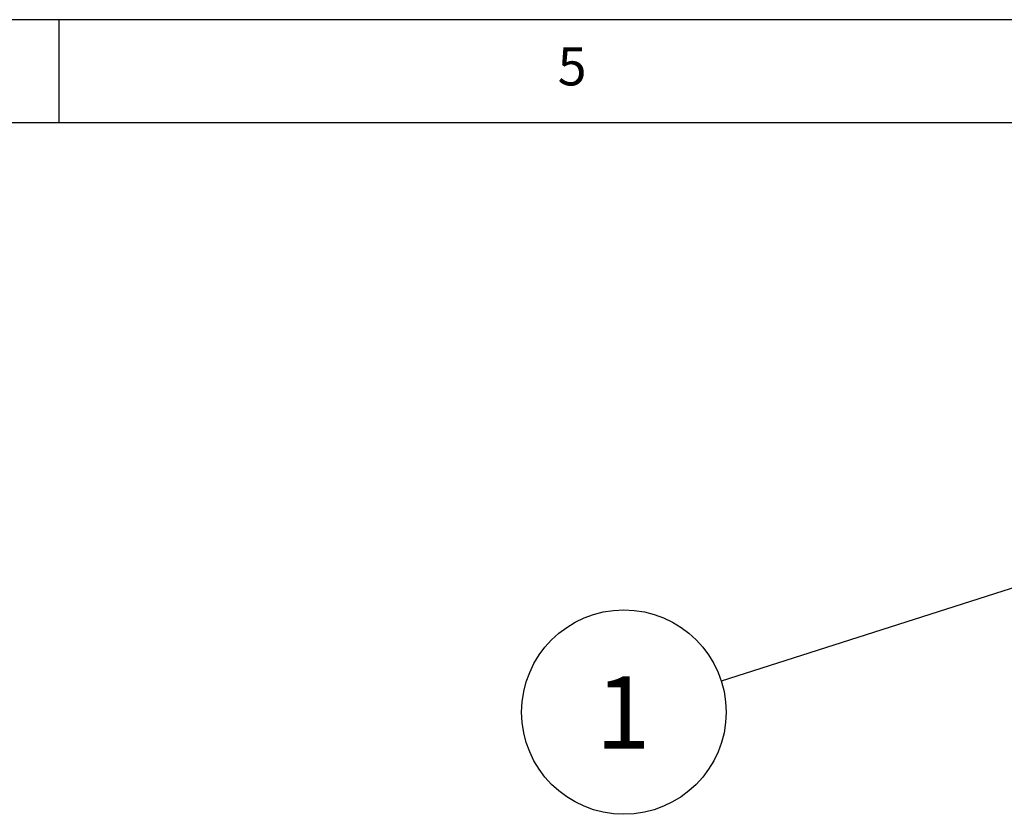
# Model space of a CAD drawing. Extents: x 5 to 292, y 5 to 205.
# Drawn here: x 197 to 244, y 166 to 205 of the extents above; entities that cross this region are included whole.
import ezdxf

# ---------------------------------------------------------------- set-up
doc = ezdxf.new("R2010")
doc.units = 0
doc.layers.get('0').update_dxf_attribs({"linetype": 'CONTINUOUS'})
doc.styles.add('SLDTEXTSTYLE0', font='TXT', dxfattribs={"width": 0.75})
doc.dimstyles.new('SLDDIMSTYLE0', dxfattribs={"dimtxt": 0.18, "dimasz": 1.8, "dimexe": 0, "dimexo": 0.0625, "dimgap": 0, "dimtad": 0, "dimtih": 1, "dimtoh": 1, "dimdec": 0, "dimrnd": 1e-09, "dimzin": 0, "dimtxsty": 'STANDARD', "dimblk1": 'DOT', "dimblk2": 'DOT', "dimsah": 1, "dimcen": 0.09, "dimazin": 3, "dimtfac": 1.8, "dimtdec": 0, "dimtofl": 0, "dimtmove": 0, "dimatfit": 3, "dimtolj": 1, "dimtzin": 0})

# ---------------------------------------------------------------- blocks, each defined once
blk = doc.blocks.new('SW_NOTE_0_4')
at = {"color": 0, "linetype": 'CONTINUOUS'}
blk.add_circle((-4.717, -1.505), 4.952, dxfattribs=at)
at = {"color": 0, "linetype": 'CONTINUOUS', "insert": (-4.753, 0.226), "char_height": 3.5, "attachment_point": 2, "style": 'SLDTEXTSTYLE0'}
blk.add_mtext('1', dxfattribs=at)
blk = doc.blocks.new('_DOT')
at = {"color": 0, "linetype": 'BYBLOCK'}
blk.add_line((-0.5, 0), (-1, 0), dxfattribs=at)
at = {"color": 0, "linetype": 'BYBLOCK', "const_width": 0.5}
blk.add_lwpolyline([(-0.25, 0, 1), (0.25, 0, 1)], format="xyb", close=True, dxfattribs=at)

msp = doc.modelspace()

# ---------------------------------------------------------------- linework, layer by layer
at = {"color": 7, "linetype": 'CONTINUOUS'}
for p, q in [((292, 205), (5, 205)), ((198.5, 205), (198.5, 200)), ((287, 200), (10, 200))]:
    msp.add_line(p, q, dxfattribs=at)

# ---------------------------------------------------------------- block references
msp.add_blockref('SW_NOTE_0_4', (230.59155, 172.95361), dxfattribs=at)

# ---------------------------------------------------------------- texts
at = {"color": 7, "linetype": 'CONTINUOUS', "insert": (222.66667, 203.66802), "char_height": 1.85208, "attachment_point": 1, "style": 'SLDTEXTSTYLE0'}
msp.add_mtext('5', dxfattribs=at)

# ---------------------------------------------------------------- leaders
at = {"color": 7, "linetype": 'CONTINUOUS'}
msp.add_leader([(260.52767, 182.50394), (230.59155, 172.95361)], dimstyle='SLDDIMSTYLE0', dxfattribs=at)

doc.saveas('drawing.dxf')
